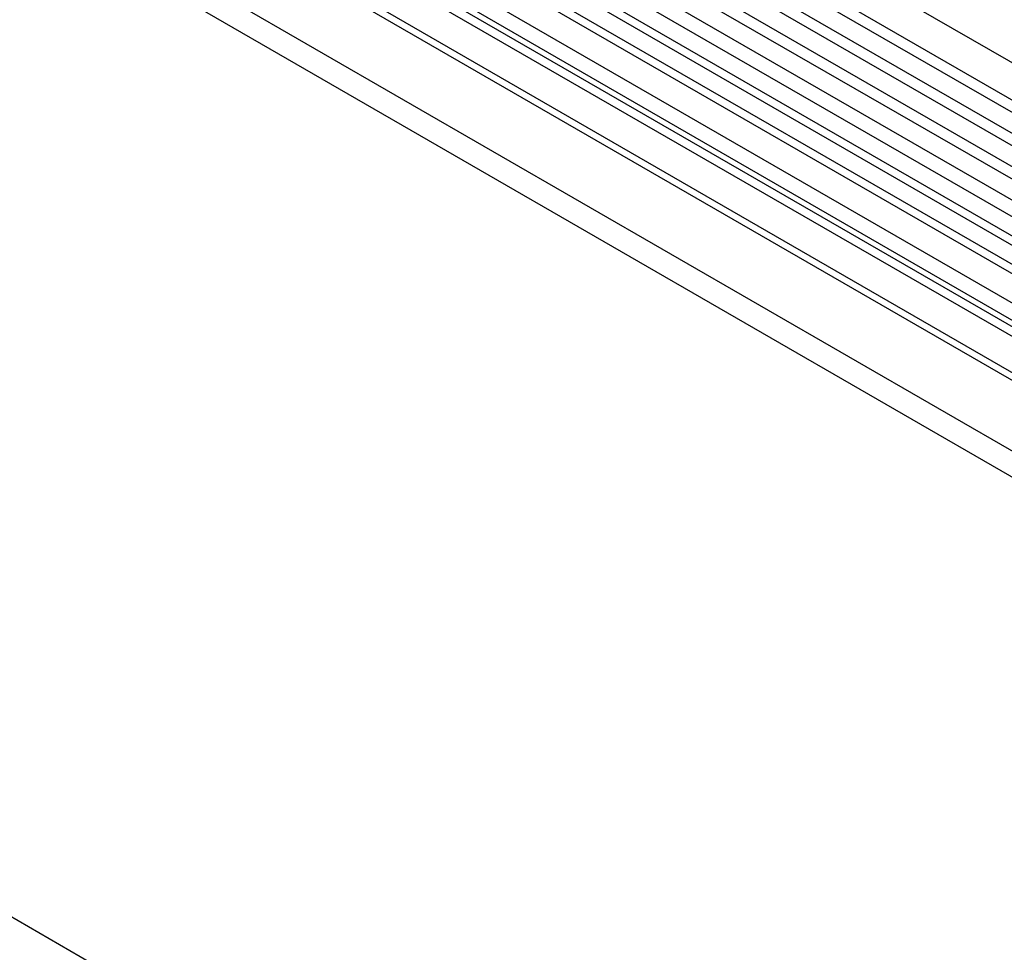
# Model space of a CAD drawing. Units: millimetres. Extents: x 75 to 2100, y 0 to 1460.
# Drawn here: x 737 to 867, y 421 to 544 of the extents above; entities that cross this region are included whole.
import ezdxf

# ---------------------------------------------------------------- set-up
doc = ezdxf.new("R2010")
doc.units = ezdxf.units.MM
doc.header["$LTSCALE"] = 5
doc.layers.get('0').update_dxf_attribs({"color": 1})
doc.layers.add('2003834', color=7, linetype='Continuous')

# ---------------------------------------------------------------- blocks, each defined once
blk = doc.blocks.new('1032370-M_004_ISO_view')
for p, q in [((0.65, 3.88), (-705.04, 411.27)), ((-707.17, 407.59), (-1.47, 0.2)), ((-1.42, -1.45), (-707.12, 405.94)), ((-1.42, -4.22), (-707.12, 403.17)), ((-1.42, -5.84), (-707.12, 401.54)), ((-1.42, -8.61), (-707.12, 398.78)), ((-1.42, -10.24), (-707.12, 397.15)), ((-707.11, 394.38), (-1.41, -13.01)), ((-2.86, -14.37), (-708.14, 392.78)), ((-32.14, -17.95), (-695.93, 365.24)), ((-717.68, 364.06), (-10.58, -44.14)), ((-32.14, -18.99), (-696.12, 364.32)), ((-32.3, -28.17), (-695.96, 354.95)), ((-32.3, -28.17), (-695.96, 354.95)), ((-162.51, -90.31), (-868.21, 317.08)), ((-160.33, 72.8), (-504.19, 271.31)), ((-159.16, 73.34), (-503.03, 271.85)), ((-163.56, 70.93), (-507.43, 269.44)), ((-162.39, 71.47), (-506.26, 269.98)), ((-165.93, 68.43), (-509.79, 266.94)), ((-165.93, 66.16), (-509.79, 264.67)), ((-165.41, 65.02), (-509.28, 263.53)), ((-164.4, 64.44), (-508.27, 262.95)), ((-164.23, 63.05), (-508.1, 261.56))]:
    blk.add_line(p, q)

msp = doc.modelspace()

# ---------------------------------------------------------------- block references
at = {"layer": '2003834'}
msp.add_blockref('1032370-M_004_ISO_view', (1051.298, 427.936), dxfattribs=at)

doc.saveas('drawing.dxf')
